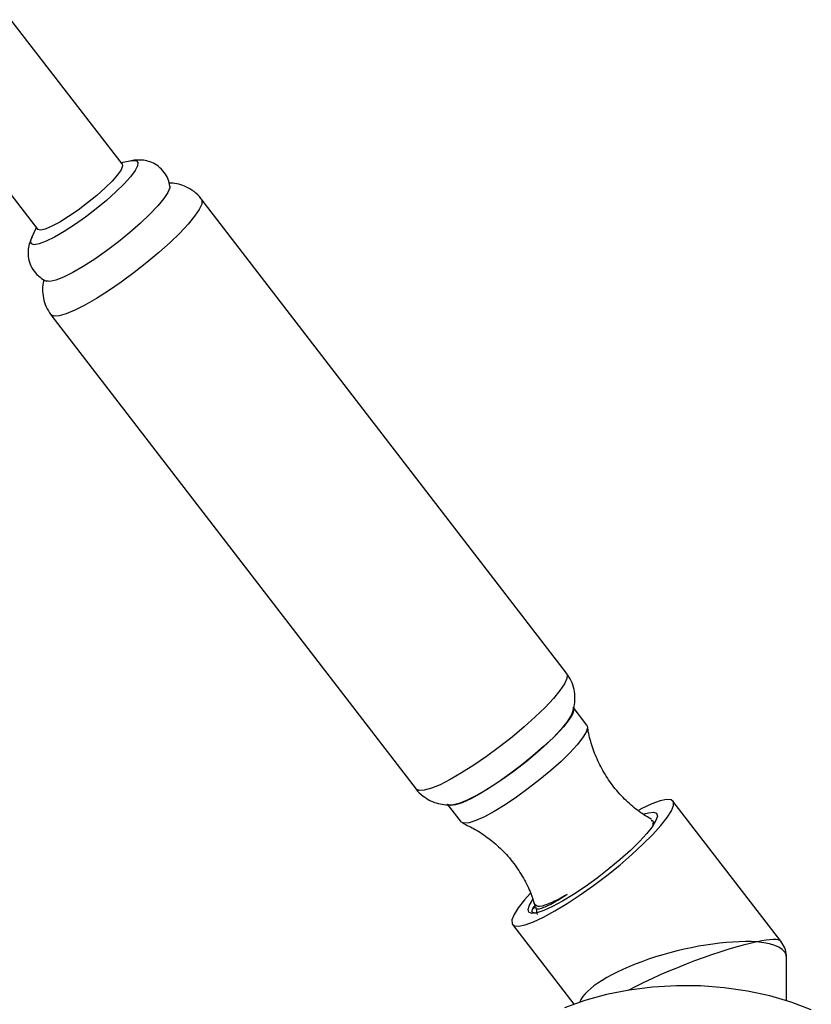
# Model space of a CAD drawing. Units: millimetres. Extents: x 3 to 2746, y 5 to 2745.
# Drawn here: x 2434 to 2538, y 718 to 847 of the extents above; entities that cross this region are included whole.
import ezdxf

# ---------------------------------------------------------------- set-up
doc = ezdxf.new("R2010")
doc.units = ezdxf.units.MM

msp = doc.modelspace()

# ---------------------------------------------------------------- linework, layer by layer
at = {"color": 7, "linetype": 'Continuous', "lineweight": 25}
for p, q in [((2447.89, 828.29), (2433.34, 847.18)), ((2428.94, 829.95), (2436.8, 819.75)), ((2449.18, 828.72), (2447.76, 828.46)), ((2506.09, 761.6), (2458.26, 823.71)), ((2436.66, 819.92), (2436.05, 818.61)), ((2438.57, 808.55), (2486.39, 746.44)), ((2508.75, 754.81), (2506.95, 757.15)), ((2490.47, 744.46), (2492.27, 742.12)), ((2534.15, 726.5), (2520.01, 744.87)), ((2501.77, 730.76), (2502, 731.22)), ((2499.01, 728.7), (2507.04, 718.26)), ((2534.9, 718.72), (2534.9, 724.3))]:
    msp.add_line(p, q, dxfattribs=at)
at = {"color": 7, "linetype": 'Continuous', "lineweight": 25, "flags": 128}
for points in [[(2449.18, 828.72), (2449.21, 828.73), (2449.73, 828.73), (2449.97, 828.5), (2449.92, 828.06), (2449.59, 827.42), (2448.99, 826.61), (2448.14, 825.67), (2447.08, 824.62), (2445.85, 823.51), (2444.5, 822.4), (2443.08, 821.32), (2441.66, 820.32), (2440.29, 819.43), (2439.04, 818.71), (2437.94, 818.17), (2437.04, 817.83), (2436.39, 817.72), (2436.01, 817.83), (2435.91, 818.17), (2436.07, 818.66)], [(2447.89, 828.29), (2447.94, 828.04), (2447.76, 827.54), (2447.3, 826.87), (2446.59, 826.06), (2445.67, 825.15), (2444.58, 824.17), (2443.38, 823.19), (2442.13, 822.25), (2440.89, 821.4), (2439.72, 820.68), (2438.69, 820.13), (2437.83, 819.77), (2437.21, 819.63), (2436.84, 819.71), (2436.8, 819.75)], [(2454.14, 825.41), (2454.13, 825.18), (2453.89, 824.56), (2453.37, 823.76), (2452.57, 822.79), (2451.54, 821.7), (2450.3, 820.53), (2448.91, 819.31), (2447.41, 818.09), (2445.85, 816.92), (2444.3, 815.84), (2442.81, 814.88), (2441.43, 814.09), (2440.22, 813.48), (2439.21, 813.09), (2438.44, 812.92), (2437.99, 812.97)], [(2458.26, 823.71), (2458.34, 823.55), (2458.31, 823.04), (2457.99, 822.34), (2457.39, 821.45), (2456.54, 820.41), (2455.45, 819.25), (2454.17, 818), (2452.71, 816.69), (2451.14, 815.37), (2449.48, 814.07), (2447.79, 812.83), (2446.13, 811.68), (2444.52, 810.67), (2443.03, 809.81), (2441.7, 809.13), (2440.56, 808.65), (2439.64, 808.39), (2438.98, 808.35), (2438.59, 808.53), (2438.57, 808.55)], [(2506.09, 761.6), (2506.16, 761.44), (2506.13, 760.93), (2505.81, 760.22), (2505.22, 759.33), (2504.36, 758.3), (2503.28, 757.13), (2501.99, 755.88), (2500.54, 754.58), (2498.96, 753.25), (2497.3, 751.95), (2495.62, 750.71), (2493.95, 749.57), (2492.35, 748.55), (2490.86, 747.69), (2489.52, 747.01), (2488.38, 746.54), (2487.46, 746.27), (2486.8, 746.24), (2486.41, 746.42), (2486.39, 746.44)], [(2506.95, 757.15), (2507.03, 756.81), (2506.85, 756.24), (2506.4, 755.49), (2505.68, 754.57), (2504.72, 753.53), (2503.56, 752.4), (2502.23, 751.21), (2500.79, 750), (2499.27, 748.83), (2497.74, 747.72), (2496.23, 746.72), (2494.82, 745.85), (2493.53, 745.16), (2492.42, 744.65), (2491.53, 744.36), (2490.88, 744.28), (2490.5, 744.43), (2490.47, 744.46)], [(2506.82, 756.35), (2506.66, 756.02), (2506.14, 755.21), (2505.34, 754.25), (2504.31, 753.16), (2503.07, 751.99), (2501.68, 750.77), (2500.18, 749.55), (2498.62, 748.38), (2497.07, 747.3), (2495.58, 746.34), (2494.2, 745.55), (2492.99, 744.94), (2491.98, 744.55), (2491.27, 744.38)], [(2508.75, 754.81), (2508.83, 754.47), (2508.65, 753.9), (2508.19, 753.15), (2507.48, 752.24), (2506.52, 751.19), (2505.36, 750.06), (2504.03, 748.87), (2502.59, 747.67), (2501.07, 746.49), (2499.54, 745.38), (2498.03, 744.38), (2496.62, 743.51), (2495.33, 742.82), (2494.22, 742.31), (2493.33, 742.02), (2492.68, 741.95), (2492.3, 742.09), (2492.27, 742.12)], [(2504.54, 730.47), (2506.15, 731.45), (2507.85, 732.57), (2509.6, 733.81), (2511.34, 735.13), (2513.04, 736.49), (2514.64, 737.86), (2516.09, 739.2), (2517.37, 740.48), (2518.43, 741.65), (2519.25, 742.69), (2519.81, 743.57), (2520.08, 744.27), (2520.07, 744.76), (2519.76, 745.04), (2519.18, 745.08), (2518.33, 744.91), (2517.25, 744.51), (2515.95, 743.9), (2515.54, 743.68)], [(2516.25, 743.17), (2516.81, 743.34), (2517.47, 743.41), (2517.86, 743.26), (2517.97, 742.89), (2517.78, 742.31), (2517.32, 741.55), (2516.59, 740.62), (2515.62, 739.56), (2514.44, 738.4), (2513.09, 737.19), (2511.62, 735.97), (2510.08, 734.77), (2508.51, 733.65), (2506.99, 732.63), (2505.55, 731.75)], [(2501.34, 732.77), (2500.58, 731.91), (2499.76, 730.87), (2499.21, 729.99), (2498.93, 729.3), (2498.95, 728.8), (2499.25, 728.53), (2499.84, 728.48), (2500.68, 728.66), (2501.77, 729.06), (2503.07, 729.67), (2504.54, 730.47)], [(2505.55, 731.75), (2504.24, 731.04), (2503.11, 730.53), (2502.2, 730.23), (2501.54, 730.15), (2501.15, 730.3), (2501.05, 730.67), (2501.23, 731.25), (2501.66, 731.96)], [(2538.13, 717.52), (2535.51, 718.52), (2532.71, 719.34), (2529.77, 719.98), (2526.72, 720.41), (2523.61, 720.65), (2520.47, 720.67), (2517.35, 720.49), (2514.28, 720.11), (2511.31, 719.52), (2508.47, 718.74), (2505.8, 717.79)]]:
    msp.add_lwpolyline(points, dxfattribs=at)
at = {"color": 7, "linetype": 'Continuous', "lineweight": 25}
for major_axis, ratio, start_param, end_param in [((13.93, 3.43), 0.304455, 0.761102, 2.935882), ((13.22, 5.35), 0.159463, 0.720996, 2.109323), ((12.54, 5.42), 0.148102, 0.037525, 0.665344), ((13.2, 3.64), 0.308641, 6.198318, 6.983716)]:
    msp.add_ellipse((2521.65, 721.01), major_axis=major_axis, ratio=ratio, start_param=start_param, end_param=end_param, dxfattribs=at)
for points, knots in [([(2454.14, 825.36), (2454.08, 825.67), (2453.96, 826.31), (2453.43, 827.23), (2452.68, 828), (2451.8, 828.51), (2450.91, 828.77), (2450.07, 828.83), (2449.4, 828.78), (2449.03, 828.69), (2448.91, 828.65)], [0, 0, 0, 0, 0.127095, 0.268829, 0.419712, 0.554332, 0.679844, 0.802927, 0.931312, 1, 1, 1, 1]), ([(2458.26, 823.69), (2458.25, 823.72), (2458.01, 824.11), (2457.35, 824.67), (2456.36, 825.3), (2455.33, 825.65), (2454.54, 825.79), (2454.13, 825.77), (2454.04, 825.77)], [0, 0, 0, 0, 0.01886, 0.274018, 0.507109, 0.72552, 0.935955, 1, 1, 1, 1]), ([(2436.1, 818.71), (2436, 818.48), (2435.78, 818.02), (2435.58, 817.15), (2435.57, 816.17), (2435.81, 815.16), (2436.33, 814.21), (2437.09, 813.46), (2437.71, 813.05), (2438.04, 812.95), (2438.06, 812.95)], [0, 0, 0, 0, 0.12897, 0.268279, 0.408977, 0.552265, 0.697798, 0.852789, 0.99106, 1, 1, 1, 1]), ([(2437.66, 813.16), (2437.64, 813.1), (2437.52, 812.72), (2437.45, 811.88), (2437.54, 810.73), (2437.89, 809.57), (2438.34, 808.9), (2438.57, 808.56)], [0, 0, 0, 0, 0.041872, 0.276029, 0.51398, 0.756063, 1, 1, 1, 1]), ([(2506.77, 756.23), (2506.78, 756.23), (2506.91, 756.53), (2507.09, 757.23), (2507.22, 758.33), (2507.1, 759.5), (2506.74, 760.62), (2506.3, 761.27), (2506.09, 761.58)], [0, 0, 0, 0, 0.000676, 0.199064, 0.398573, 0.601416, 0.807724, 1, 1, 1, 1]), ([(2517.21, 742.47), (2516.74, 742.74), (2515.65, 743.39), (2514.04, 744.73), (2512.44, 746.42), (2511.09, 748.34), (2510.03, 750.35), (2509.3, 752.39), (2508.92, 753.82), (2508.85, 754.54), (2508.84, 754.58)], [0, 0, 0, 0, 0.108115, 0.251258, 0.409515, 0.56268, 0.710481, 0.853228, 0.990991, 1, 1, 1, 1]), ([(2486.39, 746.44), (2486.39, 746.44), (2486.61, 746.07), (2487.25, 745.52), (2488.24, 744.88), (2489.27, 744.51), (2490.28, 744.35), (2490.99, 744.34), (2491.33, 744.4), (2491.38, 744.4)], [0, 0, 0, 0, 0.00064, 0.220361, 0.42083, 0.608354, 0.78872, 0.968159, 1, 1, 1, 1]), ([(2492.46, 741.97), (2493.02, 741.71), (2494.23, 741.15), (2495.95, 739.98), (2497.66, 738.5), (2499.19, 736.76), (2500.46, 734.81), (2501.37, 732.99), (2501.73, 731.81), (2501.88, 731.34)], [0, 0, 0, 0, 0.1285101, 0.2763378, 0.4253552, 0.5885026, 0.7463282, 0.89867, 1, 1, 1, 1]), ([(2517.14, 742.34), (2517.25, 742.33), (2517.54, 742.28), (2517.42, 741.91), (2517.34, 741.68)], [0, 0, 0, 0, 0.391448, 1, 1, 1, 1]), ([(2517.53, 741.72), (2517.48, 741.78), (2517.43, 741.85), (2517.38, 741.92), (2517.37, 741.92)], [0, 0, 0, 0, 0.87455, 1, 1, 1, 1]), ([(2506.16, 732.64), (2505.94, 732.51), (2504.98, 731.95), (2503.52, 731.26), (2502.24, 730.93), (2502.05, 731.23), (2501.97, 731.37)], [0, 0, 0, 0, 0.092335, 0.412129, 0.731923, 1, 1, 1, 1]), ([(2502.09, 730.99), (2502.08, 730.95), (2502, 730.66), (2502.7, 730.77), (2504.1, 731.34), (2505.49, 732.22), (2506.16, 732.64)], [0, 0, 0, 0, 0.059224, 0.382488, 0.702632, 1, 1, 1, 1]), ([(2502.11, 730.19), (2501.95, 730.2), (2501.5, 730.22), (2501.53, 730.67), (2501.94, 731.2), (2501.98, 731.25)], [0, 0, 0, 0, 0.339604, 0.937654, 1, 1, 1, 1]), ([(2501.82, 731.46), (2501.86, 731.4), (2501.96, 731.28), (2502.05, 731.17), (2502.09, 731.11)], [0, 0, 0, 0, 0.5003664, 1, 1, 1, 1]), ([(2502, 730.96), (2502.03, 730.88), (2502.14, 730.57), (2502.19, 730.26), (2502.22, 730.03)], [0, 0, 0, 0, 0.280169, 1, 1, 1, 1]), ([(2534.86, 724.22), (2534.87, 724.36), (2534.91, 724.83), (2534.69, 725.66), (2534.32, 726.22), (2534.14, 726.5)], [0, 0, 0, 0, 0.180386, 0.589581, 1, 1, 1, 1])]:
    msp.add_open_spline(points, degree=3, knots=knots, dxfattribs=at)

doc.saveas('drawing.dxf')
